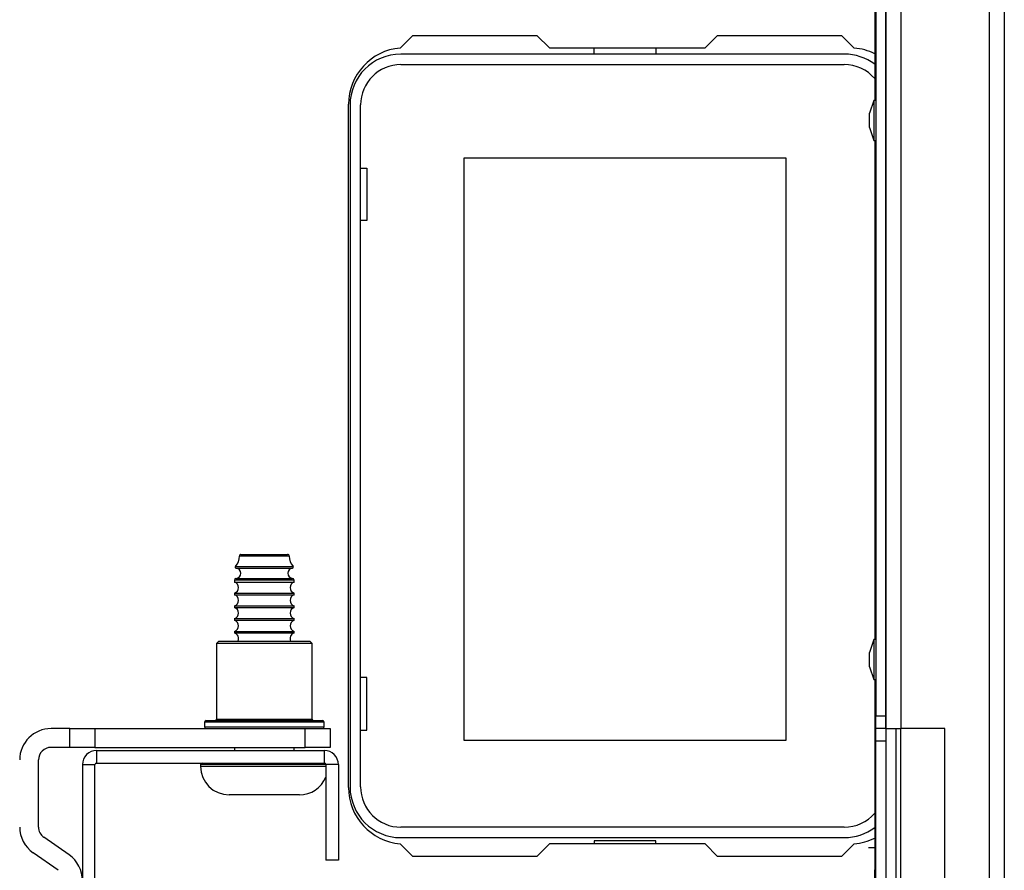
# Model space of a CAD drawing. Extents: x -254 to 40, y -65 to 172.
# Drawn here: x -136 to -130, y -55 to -49 of the extents above; entities that cross this region are included whole.
import ezdxf

# ---------------------------------------------------------------- set-up
doc = ezdxf.new("R2010")
doc.units = 0
doc.header["$MEASUREMENT"] = 0
doc.layers.add('TFR-TRI', color=7, linetype='CONTINUOUS')

msp = doc.modelspace()

# ---------------------------------------------------------------- linework, layer by layer
at = {"layer": 'TFR-TRI', "color": 151, "linetype": 'CONTINUOUS'}
for p, q in [((-130.3606, -18.6216), (-130.3606, -60.5901)), ((-130.2662, -18.6216), (-130.2662, -60.5901)), ((-131.0103, -53.6216), (-131.0103, -25.5901)), ((-130.9158, -25.5901), (-130.9158, -53.6216)), ((-131.0103, -53.6216), (-130.9826, -53.6216)), ((-130.9826, -53.6216), (-130.9158, -53.6216)), ((-130.9473, -53.621), (-130.9473, -56.3773)), ((-130.9158, -56.3769), (-130.9158, -53.6214)), ((-130.6402, -53.6216), (-130.9158, -53.6216)), ((-130.6402, -56.3775), (-130.6402, -53.6216))]:
    msp.add_line(p, q, dxfattribs=at)
at = {"layer": 'TFR-TRI', "color": 43, "linetype": 'CONTINUOUS'}
for p, q in [((-131.0732, -25.6688), (-131.0732, -53.5429)), ((-131.0103, -25.6688), (-131.0103, -53.5429)), ((-131.0732, -53.5429), (-131.0103, -53.5429)), ((-131.0732, -53.6216), (-131.0732, -53.5429)), ((-131.0103, -53.5429), (-131.0103, -53.6216)), ((-131.0732, -53.7003), (-131.0732, -53.6216)), ((-131.0103, -53.6216), (-131.0732, -53.6216)), ((-131.0103, -53.6216), (-131.0103, -53.7003)), ((-131.0732, -56.2988), (-131.0732, -53.7003)), ((-131.0103, -53.7003), (-131.0732, -53.7003)), ((-131.0103, -53.7003), (-131.0103, -56.2988))]:
    msp.add_line(p, q, dxfattribs=at)
at = {"layer": 'TFR-TRI', "color": 30, "linetype": 'CONTINUOUS'}
for p, q in [((-131.0799, -43.5031), (-131.0799, -49.6776)), ((-134.0578, -49.3478), (-133.9779, -49.2679)), ((-133.9779, -49.2679), (-133.2003, -49.2679)), ((-133.2003, -49.2679), (-133.1216, -49.3466)), ((-132.1444, -49.3466), (-132.0657, -49.2679)), ((-132.0657, -49.2679), (-131.2881, -49.2679)), ((-131.2881, -49.2679), (-131.2082, -49.3478)), ((-133.1216, -49.3466), (-132.1444, -49.3466)), ((-134.383, -53.9923), (-134.383, -49.7009)), ((-131.0799, -49.9276), (-131.0799, -53.0634)), ((-131.0799, -53.3135), (-131.0799, -54.509)), ((-133.9779, -54.4253), (-134.0578, -54.3454)), ((-133.1216, -54.3466), (-133.2003, -54.4253)), ((-132.1444, -54.3466), (-133.1216, -54.3466)), ((-132.0657, -54.4253), (-132.1444, -54.3466)), ((-131.2082, -54.3454), (-131.2881, -54.4253)), ((-131.1192, -54.3692), (-131.0799, -54.3692)), ((-133.2003, -54.4253), (-133.9779, -54.4253)), ((-131.2881, -54.4253), (-132.0657, -54.4253)), ((-131.0799, -54.509), (-131.0732, -54.509)), ((-131.0799, -54.5877), (-131.0799, -54.509))]:
    msp.add_line(p, q, dxfattribs=at)
at = {"layer": 'TFR-TRI', "color": 12, "linetype": 'CONTINUOUS'}
for p, q in [((-132.8417, -49.386), (-132.8417, -49.3466)), ((-132.4537, -49.3466), (-132.4537, -49.386)), ((-131.2706, -49.386), (-134.0541, -49.386)), ((-134.0541, -49.4519), (-131.2706, -49.4519)), ((-134.373, -49.7049), (-134.373, -53.9883)), ((-134.3071, -53.9883), (-134.3071, -49.7049)), ((-131.2706, -54.2413), (-134.0541, -54.2413)), ((-134.0541, -54.3072), (-131.2706, -54.3072)), ((-132.4537, -54.3269), (-132.8417, -54.3269)), ((-132.8417, -54.3269), (-132.8417, -54.3466)), ((-132.4537, -54.3466), (-132.4537, -54.3269))]:
    msp.add_line(p, q, dxfattribs=at)
at = {"layer": 'TFR-TRI', "color": 3, "linetype": 'CONTINUOUS'}
for p, q in [((-131.0862, -49.6777), (-131.1132, -49.7577)), ((-131.0732, -49.6777), (-131.0862, -49.6777)), ((-131.0862, -49.6777), (-131.0862, -49.7143)), ((-131.0862, -49.7143), (-131.0862, -49.8027)), ((-131.1132, -49.8027), (-131.1132, -49.7577)), ((-131.1132, -49.8477), (-131.1132, -49.8027)), ((-131.0862, -49.8027), (-131.0862, -49.8911)), ((-131.1132, -49.8477), (-131.0862, -49.9277)), ((-131.0862, -49.8911), (-131.0862, -49.9277)), ((-131.0862, -49.9277), (-131.0732, -49.9277)), ((-131.0862, -53.0635), (-131.1132, -53.1435)), ((-131.0732, -53.0635), (-131.0862, -53.0635)), ((-131.0862, -53.0635), (-131.0862, -53.1001)), ((-131.1132, -53.1885), (-131.1132, -53.1435)), ((-131.0862, -53.1001), (-131.0862, -53.1885)), ((-131.1132, -53.2335), (-131.1132, -53.1885)), ((-131.0862, -53.1885), (-131.0862, -53.2769)), ((-131.1132, -53.2335), (-131.0862, -53.3135)), ((-131.0862, -53.2769), (-131.0862, -53.3135)), ((-131.0862, -53.3135), (-131.0732, -53.3135))]:
    msp.add_line(p, q, dxfattribs=at)
at = {"layer": 'TFR-TRI', "color": 215, "linetype": 'CONTINUOUS'}
for p, q in [((-133.6577, -53.6963), (-133.6577, -50.0363)), ((-133.6577, -50.0363), (-131.6377, -50.0363)), ((-131.6377, -50.0363), (-131.6377, -53.6963)), ((-134.3071, -50.1013), (-134.2677, -50.1013)), ((-134.2677, -50.1013), (-134.2677, -50.4313)), ((-134.2677, -50.4313), (-134.3071, -50.4313)), ((-134.2677, -53.3013), (-134.3071, -53.3013)), ((-134.2677, -53.6313), (-134.2677, -53.3013)), ((-134.3071, -53.6313), (-134.2677, -53.6313)), ((-131.6377, -53.6963), (-133.6577, -53.6963))]:
    msp.add_line(p, q, dxfattribs=at)
at = {"layer": 'TFR-TRI', "color": 251, "linetype": 'CONTINUOUS'}
for p, q in [((-135.0577, -52.5287), (-135.0147, -52.5287)), ((-135.0147, -52.5287), (-134.9112, -52.5287)), ((-134.9112, -52.5287), (-134.8077, -52.5287)), ((-134.8077, -52.5287), (-134.7648, -52.5287)), ((-135.0219, -52.5388), (-135.0677, -52.5388)), ((-134.9113, -52.5388), (-135.0219, -52.5388)), ((-134.8006, -52.5388), (-134.9113, -52.5388)), ((-134.7548, -52.5388), (-134.8006, -52.5388)), ((-135.0919, -52.6048), (-135.0574, -52.6048)), ((-135.0891, -52.6143), (-135.0552, -52.6143)), ((-135.0574, -52.6048), (-134.9671, -52.6048)), ((-135.0552, -52.6143), (-134.9662, -52.6143)), ((-134.9671, -52.6048), (-134.8554, -52.6048)), ((-134.9662, -52.6143), (-134.8563, -52.6143)), ((-134.8563, -52.6143), (-134.7673, -52.6143)), ((-134.8554, -52.6048), (-134.7651, -52.6048)), ((-134.7673, -52.6143), (-134.7334, -52.6143)), ((-134.7651, -52.6048), (-134.7306, -52.6048)), ((-135.0983, -52.6894), (-135.0983, -52.7017)), ((-135.0435, -52.6894), (-135.0983, -52.6894)), ((-135.0983, -52.7017), (-135.0625, -52.7017)), ((-135.0889, -52.6795), (-135.055, -52.6795)), ((-135.0625, -52.7017), (-134.969, -52.7017)), ((-135.055, -52.6795), (-134.9661, -52.6795)), ((-134.9113, -52.6894), (-135.0435, -52.6894)), ((-134.969, -52.7017), (-134.8535, -52.7017)), ((-134.9661, -52.6795), (-134.8564, -52.6795)), ((-134.779, -52.6894), (-134.9113, -52.6894)), ((-134.8564, -52.6795), (-134.7675, -52.6795)), ((-134.8535, -52.7017), (-134.76, -52.7017)), ((-134.7242, -52.6894), (-134.779, -52.6894)), ((-134.7675, -52.6795), (-134.7336, -52.6795)), ((-134.76, -52.7017), (-134.7242, -52.7017)), ((-134.7242, -52.7017), (-134.7242, -52.6894)), ((-135.0983, -52.7717), (-135.0983, -52.7817)), ((-135.0983, -52.7717), (-135.0625, -52.7717)), ((-135.0625, -52.7717), (-134.969, -52.7717)), ((-134.969, -52.7717), (-134.8535, -52.7717)), ((-134.8535, -52.7717), (-134.76, -52.7717)), ((-134.76, -52.7717), (-134.7242, -52.7717)), ((-134.7242, -52.7817), (-134.7242, -52.7717)), ((-135.0983, -52.7817), (-135.0625, -52.7817)), ((-135.0625, -52.7817), (-134.969, -52.7817)), ((-134.969, -52.7817), (-134.8535, -52.7817)), ((-134.8535, -52.7817), (-134.76, -52.7817)), ((-134.76, -52.7817), (-134.7242, -52.7817)), ((-135.0983, -52.8517), (-135.0983, -52.8617)), ((-135.0983, -52.8517), (-135.0625, -52.8517)), ((-135.0983, -52.8617), (-135.0625, -52.8617)), ((-135.0625, -52.8517), (-134.969, -52.8517)), ((-135.0625, -52.8617), (-134.969, -52.8617)), ((-134.969, -52.8517), (-134.8535, -52.8517)), ((-134.969, -52.8617), (-134.8535, -52.8617)), ((-134.8535, -52.8517), (-134.76, -52.8517)), ((-134.8535, -52.8617), (-134.76, -52.8617)), ((-134.76, -52.8517), (-134.7242, -52.8517)), ((-134.76, -52.8617), (-134.7242, -52.8617)), ((-134.7242, -52.8617), (-134.7242, -52.8517)), ((-135.0983, -52.9317), (-135.0983, -52.9417)), ((-135.0983, -52.9317), (-135.0625, -52.9317)), ((-135.0983, -52.9417), (-135.0625, -52.9417)), ((-135.0625, -52.9317), (-134.969, -52.9317)), ((-135.0625, -52.9417), (-134.969, -52.9417)), ((-134.969, -52.9317), (-134.8535, -52.9317)), ((-134.969, -52.9417), (-134.8535, -52.9417)), ((-134.8535, -52.9317), (-134.76, -52.9317)), ((-134.8535, -52.9417), (-134.76, -52.9417)), ((-134.76, -52.9317), (-134.7242, -52.9317)), ((-134.76, -52.9417), (-134.7242, -52.9417)), ((-134.7242, -52.9417), (-134.7242, -52.9317)), ((-135.0983, -53.0117), (-135.0983, -53.0217)), ((-135.0983, -53.0117), (-135.0625, -53.0117)), ((-135.0983, -53.0217), (-135.0625, -53.0217)), ((-135.0625, -53.0117), (-134.969, -53.0117)), ((-135.0625, -53.0217), (-134.969, -53.0217)), ((-134.969, -53.0117), (-134.8535, -53.0117)), ((-134.969, -53.0217), (-134.8535, -53.0217)), ((-134.8535, -53.0117), (-134.76, -53.0117)), ((-134.8535, -53.0217), (-134.76, -53.0217)), ((-134.76, -53.0117), (-134.7242, -53.0117)), ((-134.76, -53.0217), (-134.7242, -53.0217)), ((-134.7242, -53.0217), (-134.7242, -53.0117)), ((-135.0983, -53.7403), (-135.0983, -53.76)), ((-134.7242, -53.76), (-134.7242, -53.7403)), ((-135.3113, -53.8487), (-135.3113, -53.8587)), ((-135.2577, -53.8487), (-135.3113, -53.8487)), ((-135.3113, -53.8587), (-135.2779, -53.8587)), ((-135.2779, -53.8587), (-135.1832, -53.8587)), ((-135.1113, -53.8487), (-135.2577, -53.8487)), ((-135.1832, -53.8587), (-135.0432, -53.8587)), ((-135.1271, -53.8387), (-134.9113, -53.8387)), ((-134.9113, -53.8487), (-135.1113, -53.8487)), ((-135.0432, -53.8587), (-134.8811, -53.8587)), ((-134.9113, -53.8387), (-134.6954, -53.8387)), ((-134.742, -53.8487), (-134.9113, -53.8487)), ((-134.8811, -53.8587), (-134.724, -53.8587)), ((-134.6046, -53.8487), (-134.742, -53.8487)), ((-134.724, -53.8587), (-134.5982, -53.8587)), ((-134.5247, -53.8487), (-134.6046, -53.8487)), ((-134.5982, -53.8587), (-134.5247, -53.8587)), ((-135.0668, -54.0387), (-135.1313, -54.0387)), ((-134.9113, -54.0387), (-135.0668, -54.0387)), ((-134.7557, -54.0387), (-134.9113, -54.0387)), ((-134.6913, -54.0387), (-134.7557, -54.0387))]:
    msp.add_line(p, q, dxfattribs=at)
at = {"layer": 'TFR-TRI', "color": 252, "linetype": 'CONTINUOUS'}
for p, q in [((-135.1962, -53.0722), (-135.2112, -53.0872)), ((-135.2112, -53.0872), (-135.2112, -53.5622)), ((-135.1711, -53.0872), (-135.2112, -53.0872)), ((-135.1962, -53.0722), (-135.1581, -53.0722)), ((-135.0613, -53.0872), (-135.1711, -53.0872)), ((-135.1581, -53.0722), (-135.0538, -53.0722)), ((-134.9113, -53.0872), (-135.0613, -53.0872)), ((-135.0538, -53.0722), (-134.9113, -53.0722)), ((-134.9113, -53.0722), (-134.7688, -53.0722)), ((-134.7612, -53.0872), (-134.9113, -53.0872)), ((-134.7688, -53.0722), (-134.6644, -53.0722)), ((-134.6514, -53.0872), (-134.7612, -53.0872)), ((-134.6644, -53.0722), (-134.6263, -53.0722)), ((-134.6113, -53.0872), (-134.6514, -53.0872)), ((-134.6113, -53.0872), (-134.6263, -53.0722)), ((-134.6113, -53.5622), (-134.6113, -53.0872)), ((-135.2863, -53.5822), (-135.2863, -53.6122)), ((-135.236, -53.5822), (-135.2863, -53.5822)), ((-135.2762, -53.5722), (-135.2401, -53.5722)), ((-135.2401, -53.5722), (-135.1388, -53.5722)), ((-135.0988, -53.5822), (-135.236, -53.5822)), ((-135.2112, -53.5622), (-135.1711, -53.5622)), ((-135.1711, -53.5622), (-135.0613, -53.5622)), ((-135.1388, -53.5722), (-134.9925, -53.5722)), ((-134.9113, -53.5822), (-135.0988, -53.5822)), ((-135.0613, -53.5622), (-134.9113, -53.5622)), ((-134.9925, -53.5722), (-134.83, -53.5722)), ((-134.9113, -53.5622), (-134.7612, -53.5622)), ((-134.7238, -53.5822), (-134.9113, -53.5822)), ((-134.83, -53.5722), (-134.6837, -53.5722)), ((-134.7612, -53.5622), (-134.6514, -53.5622)), ((-134.5865, -53.5822), (-134.7238, -53.5822)), ((-134.6837, -53.5722), (-134.5824, -53.5722)), ((-134.6514, -53.5622), (-134.6113, -53.5622)), ((-134.5363, -53.5822), (-134.5865, -53.5822)), ((-134.5824, -53.5722), (-134.5463, -53.5722)), ((-134.5363, -53.6122), (-134.5363, -53.5822)), ((-135.2863, -53.6122), (-135.2491, -53.6122)), ((-135.2491, -53.6122), (-135.1451, -53.6122)), ((-135.1451, -53.6122), (-134.9947, -53.6122)), ((-134.9947, -53.6122), (-134.8278, -53.6122)), ((-134.8278, -53.6122), (-134.6774, -53.6122)), ((-134.6774, -53.6122), (-134.5734, -53.6122)), ((-134.5734, -53.6122), (-134.5363, -53.6122)), ((-135.9641, -53.76), (-135.9641, -53.8387)), ((-135.9641, -53.76), (-134.5346, -53.76)), ((-134.5346, -53.76), (-134.5346, -53.8387)), ((-136.0527, -53.8486), (-135.974, -53.8486)), ((-136.0527, -53.8486), (-136.0527, -56.1714)), ((-135.974, -56.1714), (-135.974, -53.8486)), ((-135.9641, -53.8387), (-134.5346, -53.8387)), ((-134.446, -53.8486), (-134.5247, -53.8486)), ((-134.5247, -53.8486), (-134.5247, -54.449)), ((-134.446, -53.8486), (-134.446, -54.449)), ((-134.446, -54.449), (-134.5247, -54.449))]:
    msp.add_line(p, q, dxfattribs=at)
at = {"layer": 'TFR-TRI', "color": 4, "linetype": 'CONTINUOUS'}
for p, q in [((-136.1317, -53.6222), (-136.2498, -53.6222)), ((-136.1317, -53.6222), (-135.9742, -53.6222)), ((-136.1317, -53.7403), (-136.1317, -53.6222)), ((-135.9742, -53.6222), (-134.6554, -53.6222)), ((-135.9742, -53.6222), (-135.9742, -53.7403)), ((-134.6554, -53.7403), (-134.6554, -53.6222)), ((-134.6554, -53.6222), (-134.4979, -53.6222)), ((-134.4979, -53.6222), (-134.4979, -53.7403)), ((-136.1317, -53.7403), (-136.2498, -53.7403)), ((-135.9742, -53.7403), (-136.1317, -53.7403)), ((-135.9742, -53.7403), (-134.6554, -53.7403)), ((-134.4979, -53.7403), (-134.6554, -53.7403)), ((-136.3286, -54.2405), (-136.3286, -53.819)), ((-136.1369, -54.4157), (-136.295, -54.305)), ((-136.2047, -54.5124), (-136.3628, -54.4017))]:
    msp.add_line(p, q, dxfattribs=at)
at = {"layer": 'TFR-TRI', "color": 30, "linetype": 'CONTINUOUS'}
for centre, start, end in [((-134.0287, -49.7009), 94.71961, 180), ((-131.2373, -49.7009), 63.61118, 85.28039), ((-134.0287, -53.9923), 180, 265.28039), ((-131.2373, -53.9923), 274.71961, 296.38882)]:
    msp.add_arc(centre, 0.3543, start, end, dxfattribs=at)
at = {"layer": 'TFR-TRI', "color": 12, "linetype": 'CONTINUOUS'}
for centre, radius, start, end in [((-134.0541, -49.7049), 0.3189, 90, 180), ((-131.2706, -49.7049), 0.3189, 53.25328, 90), ((-134.0541, -49.7049), 0.253, 90, 180), ((-131.2706, -49.7049), 0.253, 41.04141, 90), ((-134.0541, -53.9883), 0.3189, 180, 270), ((-134.0541, -53.9883), 0.253, 180, 270), ((-131.2706, -53.9883), 0.253, 270, 318.95859), ((-131.2706, -53.9883), 0.3189, 270, 306.74672)]:
    msp.add_arc(centre, radius, start, end, dxfattribs=at)
at = {"layer": 'TFR-TRI', "color": 251, "linetype": 'CONTINUOUS'}
for centre, radius, start, end in [((-135.0577, -52.5387), 0.01, 90, 180.40897), ((-134.7648, -52.5387), 0.01, 359.59103, 90), ((-135.1677, -52.5395), 0.1, 319.23137, 0.40897), ((-134.6548, -52.5395), 0.1, 179.59103, 220.76863), ((-135.0875, -52.6087), 0.00589, 139.23137, 253.43287), ((-135.091, -52.6469), 0.0326, 273.71823, 86.7212), ((-134.7315, -52.6469), 0.0326, 93.2788, 266.28177), ((-134.735, -52.6087), 0.00589, 286.56713, 40.76863), ((-135.0883, -52.6894), 0.01, 93.71823, 180), ((-135.1104, -52.7367), 0.0371, 289.19118, 70.80882), ((-134.7121, -52.7367), 0.0371, 109.19118, 250.80882), ((-134.7343, -52.6894), 0.01, 0, 86.28177), ((-135.1104, -52.8167), 0.0371, 289.19118, 70.80882), ((-134.7121, -52.8167), 0.0371, 109.19118, 250.80882), ((-135.1104, -52.8967), 0.0371, 289.19118, 70.80882), ((-134.7121, -52.8967), 0.0371, 109.19118, 250.80882), ((-135.1104, -52.9767), 0.0371, 289.19118, 70.80882), ((-134.7121, -52.9767), 0.0371, 109.19118, 250.80882), ((-135.1104, -53.0567), 0.0371, 335.31649, 70.80882), ((-134.7121, -53.0567), 0.0371, 109.19118, 204.68351), ((-135.3013, -53.8487), 0.01, 90, 180), ((-135.1313, -53.8587), 0.18, 180, 270), ((-134.6913, -53.8587), 0.18, 270, 337.68141)]:
    msp.add_arc(centre, radius, start, end, dxfattribs=at)
at = {"layer": 'TFR-TRI', "color": 252, "linetype": 'CONTINUOUS'}
for centre, radius, start, end in [((-135.2762, -53.5822), 0.01, 90, 180), ((-135.2213, -53.5622), 0.01, 270, 0), ((-134.6013, -53.5622), 0.01, 180, 270), ((-134.5463, -53.5822), 0.01, 0, 90), ((-135.2762, -53.6122), 0.01, 180, 270), ((-134.5463, -53.6122), 0.01, 270, 0), ((-135.9641, -53.8486), 0.0886, 90, 180), ((-134.5346, -53.8486), 0.0886, 0, 90), ((-135.9641, -53.8486), 0.00984, 90, 180), ((-134.5346, -53.8486), 0.00984, 0, 90)]:
    msp.add_arc(centre, radius, start, end, dxfattribs=at)
at = {"layer": 'TFR-TRI', "color": 4, "linetype": 'CONTINUOUS'}
for centre, radius, start, end in [((-136.2498, -53.819), 0.1969, 90, 180), ((-136.2498, -53.819), 0.0787, 90, 180), ((-136.2498, -54.2405), 0.1969, 180, 235), ((-136.2498, -54.2405), 0.0787, 180, 235), ((-136.2498, -54.5769), 0.1969, 0, 55)]:
    msp.add_arc(centre, radius, start, end, dxfattribs=at)

doc.saveas('drawing.dxf')
